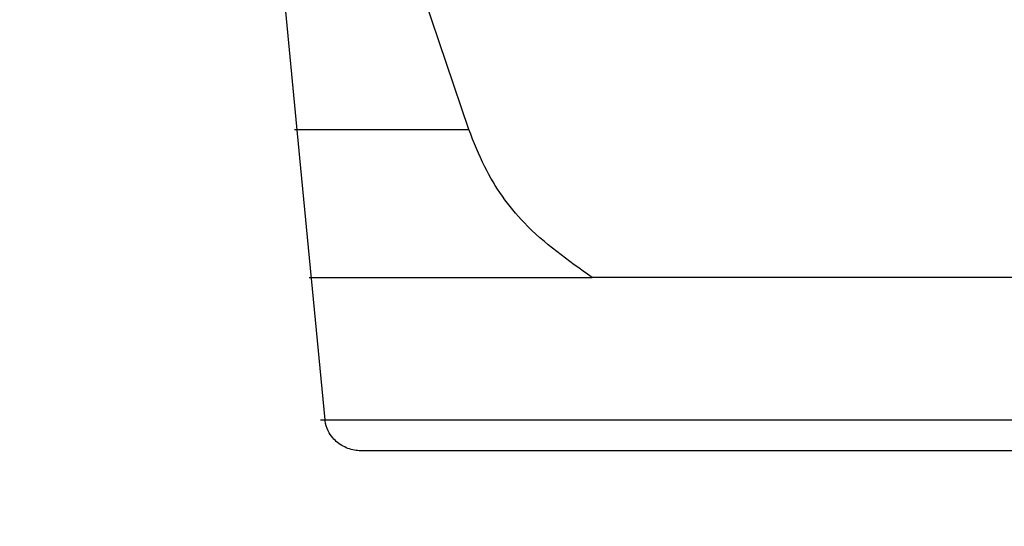
# Model space of a CAD drawing. Units: inches. Extents: x 0.2 to 33.6, y 0.2 to 23.7.
# Drawn here: x 7.8 to 7.9, y 6.9 to 6.9 of the extents above; entities that cross this region are included whole.
import ezdxf

# ---------------------------------------------------------------- set-up
doc = ezdxf.new("R2010")
doc.units = ezdxf.units.IN
doc.header["$MEASUREMENT"] = 0

msp = doc.modelspace()

# ---------------------------------------------------------------- hatches: boundary and pattern name
at = {"linetype": 'Continuous', "lineweight": 18}
h = msp.add_hatch(dxfattribs=at)
h.set_pattern_fill('ANSI31', angle=2.8e-322, style=0)
h.set_pattern_definition([(45, (0, 0), (-0.08838834764831845, 0.08838834764831845), [])])
edge = h.paths.add_edge_path(flags=0)
edge.add_line((8.627199980211149, 6.950891772746323), (8.527199980211149, 6.950891772746323))
edge.add_arc((8.527199980211149, 6.952975106079657), 0.002083333333333333, 211.4489813893685, 270, ccw=False)
edge.add_arc((8.519024389848504, 6.947975106079657), 0.0075, 31.448981389381, 90)
edge.add_line((8.519024389848504, 6.955475106079657), (8.510375570573794, 6.955475106079657))
edge.add_arc((8.510375570573794, 6.947975106079657), 0.0075, 90, 148.551018610619)
edge.add_arc((8.502199980211149, 6.952975106079657), 0.002083333333333333, 270, 328.55101861061064, ccw=False)
edge.add_line((8.502199980211149, 6.950891772746324), (8.402199980211149, 6.950891772746324))
edge.add_arc((8.402199980211149, 6.952975106079657), 0.002083333333333333, 211.4489813893894, 270, ccw=False)
edge.add_arc((8.394024389848504, 6.947975106079658), 0.0075, 31.44898138937521, 90)
edge.add_line((8.394024389848504, 6.955475106079658), (8.385375570573794, 6.955475106079658))
edge.add_arc((8.385375570573794, 6.947975106079658), 0.0075, 90, 148.551018610619)
edge.add_arc((8.377199980211149, 6.952975106079657), 0.002083333333333333, 270, 328.5510186106315, ccw=False)
edge.add_line((8.377199980211149, 6.950891772746324), (8.277199980211149, 6.950891772746324))
edge.add_arc((8.277199980211149, 6.952975106079658), 0.002083333333333333, 211.4489813893894, 270, ccw=False)
edge.add_arc((8.269024389848504, 6.947975106079658), 0.0075, 31.448981389381, 90)
edge.add_line((8.269024389848504, 6.955475106079658), (8.260375570573794, 6.955475106079658))
edge.add_arc((8.260375570573794, 6.947975106079658), 0.0075, 90, 148.5510186106261)
edge.add_arc((8.252199980211149, 6.952975106079658), 0.002083333333333333, 270, 328.5510186105852, ccw=False)
edge.add_line((8.252199980211149, 6.950891772746324), (8.152199980211147, 6.950891772746324))
edge.add_arc((8.152199980211147, 6.952975106079658), 0.002083333333333333, 211.4489813894148, 270, ccw=False)
edge.add_arc((8.144024389848504, 6.947975106079658), 0.0075, 31.44898138937521, 90)
edge.add_line((8.144024389848504, 6.955475106079658), (8.135375570573794, 6.955475106079658))
edge.add_arc((8.135375570573794, 6.947975106079658), 0.0075, 90, 148.5510186106132)
edge.add_arc((8.127199980211149, 6.952975106079658), 0.002083333333333333, 270, 328.5510186106523, ccw=False)
edge.add_line((8.127199980211149, 6.950891772746324), (8.027199980211149, 6.950891772746325))
edge.add_arc((8.027199980211147, 6.952975106079658), 0.002083333333333333, 211.4489813893732, 270.0000000000489, ccw=False)
edge.add_arc((8.019024389848502, 6.947975106079658), 0.0075, 31.4489813893797, 89.99999999998643)
edge.add_line((8.019024389848504, 6.955475106079658), (8.010375570573792, 6.955475106079658))
edge.add_arc((8.010375570573792, 6.947975106079658), 0.0075, 90, 148.5510186106132)
edge.add_arc((8.002199980211149, 6.952975106079658), 0.002083333333333333, 270, 328.55101861062684, ccw=False)
edge.add_line((8.002199980211149, 6.950891772746325), (7.842334943993916, 6.950891772746327))
edge.add_spline(control_points=[(7.842334943993916, 6.950891772746327), (7.842125839131319, 6.950891772746327), (7.841916324744144, 6.950878683170669), (7.841708854312092, 6.950852589811626), (7.84120270885276, 6.950788932378289), (7.840700122360003, 6.950645413821274), (7.840238366056362, 6.950428580680661), (7.839806584798431, 6.950225823326887), (7.839400388987062, 6.949953913916347), (7.839052547319507, 6.949627491224851), (7.8387037892424, 6.949300208553372), (7.838404928159377, 6.948908771712039), (7.838187431023102, 6.948482812630542), (7.838097369312885, 6.948306430522624), (7.83802021218198, 6.948122814569746), (7.837957646036526, 6.947934912368898), (7.837836132561241, 6.947569976199766), (7.837768730490181, 6.947182388705944), (7.837761364525736, 6.946797824439814)], knot_values=[0.006898690454835833, 0.006898690454835833, 0.006898690454835833, 0.006898690454835833, 0.007091657509234174, 0.007091657509234174, 0.007091657509234174, 0.007564199020120493, 0.007564199020120493, 0.007564199020120493, 0.008005843722640639, 0.008005843722640639, 0.008005843722640639, 0.008449422608642693, 0.008449422608642693, 0.008449422608642693, 0.008630514812624437, 0.008630514812624437, 0.008630514812624437, 0.008986213022643682, 0.008986213022643682, 0.008986213022643682, 0.008986213022643682], weights=[1, 1, 1, 1, 1, 1, 1, 1, 1, 1, 1, 1, 1, 1, 1, 1, 1, 1, 1], degree=3, periodic=0)
edge.add_spline(control_points=[(7.837761364525736, 6.946797824439814), (7.837731224071484, 6.945224243443315), (7.837701083882643, 6.943650662441731), (7.837670943959129, 6.942077081435065)], knot_values=[0.5722696637859999, 0.5722696637859999, 0.5722696637859999, 0.5722696637859999, 0.5737088101684805, 0.5737088101684805, 0.5737088101684805, 0.5737088101684805], weights=[1, 1, 1, 1], degree=3, periodic=0)
edge.add_spline(control_points=[(7.837670943959129, 6.942077081435065), (7.83765294499065, 6.941137369862029), (7.83770511796543, 6.940193749910449), (7.837826324965679, 6.939261714145871), (7.837988961916047, 6.938011097811221), (7.838277822615897, 6.936770930513138), (7.838682000208179, 6.935576304015852)], knot_values=[0.04135671646637411, 0.04135671646637411, 0.04135671646637411, 0.04135671646637411, 0.04222121737913465, 0.04222121737913465, 0.04222121737913465, 0.04337438298844388, 0.04337438298844388, 0.04337438298844388, 0.04337438298844388], weights=[1, 1, 1, 1, 1, 1, 1], degree=3, periodic=0)
edge.add_spline(control_points=[(7.838682000208179, 6.935576304015852), (7.841782338034001, 6.926412644802686), (7.84488520354309, 6.917249840365971), (7.847990677495364, 6.908087920461223)], knot_values=[0.4208785528738788, 0.4208785528738788, 0.4208785528738788, 0.4208785528738788, 0.4297240556377125, 0.4297240556377125, 0.4297240556377125, 0.4297240556377125], weights=[1, 1, 1, 1], degree=3, periodic=0)
edge.add_spline(control_points=[(7.847990677495363, 6.908087920461223), (7.848323599661247, 6.907105717336926), (7.848736582083826, 6.906147367135672), (7.849219730899969, 6.905229692156513), (7.850035369472347, 6.90368049844041), (7.851063315883466, 6.902228378080813), (7.852242854051275, 6.900934563116668), (7.85374855117631, 6.899282990047645), (7.855533498680176, 6.89785549975243), (7.857461458114194, 6.896725106079659)], knot_values=[0.04116681852569544, 0.04116681852569544, 0.04116681852569544, 0.04116681852569544, 0.04211790173815693, 0.04211790173815693, 0.04211790173815693, 0.04371882459117081, 0.04371882459117081, 0.04371882459117081, 0.04578128536506201, 0.04578128536506201, 0.04578128536506201, 0.04578128536506201], weights=[1, 1, 1, 1, 1, 1, 1, 1, 1, 1], degree=3, periodic=0)
edge.add_line((7.857461458114194, 6.896725106079659), (7.926109725020278, 6.896725106079659))
edge.add_line((7.926109725020278, 6.896725106079659), (7.926109725020278, 6.901725106079659))
edge.add_line((7.926109725020278, 6.901725106079659), (8.020519577161815, 6.901725106079659))
edge.add_line((8.020519577161815, 6.901725106079659), (8.020519577161815, 6.899850106079659))
edge.add_line((8.020519577161815, 6.899850106079659), (8.624028867956135, 6.899850106079657))
edge.add_spline(control_points=[(8.624028867958245, 6.899850106080232), (8.624369295232043, 6.898599945307581), (8.624709991829922, 6.897349857835651), (8.62505098647467, 6.896099851700275), (8.62539198102708, 6.894849845903398), (8.62573326759348, 6.893599919695482), (8.626074965856137, 6.892350106079657)], knot_values=[0, 0, 0, 0, 0.001184771917593796, 0.001184771917593796, 0.001184771917593796, 0.002369543524576621, 0.002369543524576621, 0.002369543524576621, 0.002369543524576621], weights=[1, 1, 1, 1, 1, 1, 1], degree=3, periodic=0)
edge.add_line((8.626074965856118, 6.892350106079658), (8.627776704945806, 6.892350106079657))
edge.add_spline(control_points=[(8.6277767049458, 6.892350106079659), (8.628123456164055, 6.893600707566049), (8.628471089701225, 6.894851064980076), (8.62881988021706, 6.89610109924408), (8.62916866936452, 6.897351128603951), (8.629518611175708, 6.898600837371285), (8.629870115036582, 6.899850106079657)], knot_values=[0, 0, 0, 0, 0.001186692694184328, 0.001186692694184328, 0.001186692694184328, 0.002373380933029378, 0.002373380933029378, 0.002373380933029378, 0.002373380933029378], weights=[1, 1, 1, 1, 1, 1, 1], degree=3, periodic=0)
edge.add_line((8.629870115046822, 6.899850106079657), (8.650389986276227, 6.899850106079657))
edge.add_spline(control_points=[(8.650389986286132, 6.89985010608243), (8.650742882538259, 6.898600837624798), (8.651094242676635, 6.897351134665545), (8.651444427925256, 6.896101103571673), (8.65179461199578, 6.894851076683172), (8.652143618134039, 6.89360071945017), (8.652491701892233, 6.892350106079657)], knot_values=[0, 0, 0, 0, 0.001187033298270394, 0.001187033298270394, 0.001187033298270394, 0.00237406241909196, 0.00237406241909196, 0.00237406241909196, 0.00237406241909196], weights=[1, 1, 1, 1, 1, 1, 1], degree=3, periodic=0)
edge.add_line((8.652491701892329, 6.892350106079657), (8.654186443312124, 6.892350106079657))
edge.add_spline(control_points=[(8.654186443305381, 6.892350106081505), (8.654529973543756, 6.893599908874376), (8.654873103487567, 6.894849821738269), (8.655215913709501, 6.896099822217262), (8.655558723826413, 6.897349822313298), (8.655901190879995, 6.898599916545984), (8.656243309494277, 6.899850106079657)], knot_values=[0, 0, 0, 0, 0.00118520492978917, 0.00118520492978917, 0.00118520492978917, 0.002370409496013493, 0.002370409496013493, 0.002370409496013493, 0.002370409496013493], weights=[1, 1, 1, 1, 1, 1, 1], degree=3, periodic=0)
edge.add_line((8.656243309490703, 6.899850106079657), (9.395213716593815, 6.899850106079654))
edge.add_line((9.395213716593815, 6.899850106079654), (9.395213716593815, 6.901725106079654))
edge.add_line((9.395213716593815, 6.901725106079654), (9.489623568735352, 6.901725106079653))
edge.add_line((9.489623568735352, 6.901725106079653), (9.489623568735352, 6.896725106079654))
edge.add_line((9.489623568735352, 6.896725106079654), (9.558271835641431, 6.896725106079654))
edge.add_spline(control_points=[(9.558271835641431, 6.896725106079654), (9.559344761224867, 6.897354179632484), (9.560370755125355, 6.898071886175589), (9.561326582304236, 6.898867685928403), (9.563022017118545, 6.900279266008937), (9.564524039575215, 6.901967589119585), (9.56570429085898, 6.903831473354323), (9.566545881101776, 6.905160535061125), (9.567237623896574, 6.906598067492005), (9.567742616260261, 6.908087920461218)], knot_values=[0.01042545303956457, 0.01042545303956457, 0.01042545303956457, 0.01042545303956457, 0.01156319627765406, 0.01156319627765406, 0.01156319627765406, 0.01358599686449889, 0.01358599686449889, 0.01358599686449889, 0.01502760383775237, 0.01502760383775237, 0.01502760383775237, 0.01502760383775237], weights=[1, 1, 1, 1, 1, 1, 1, 1, 1, 1], degree=3, periodic=0)
edge.add_spline(control_points=[(9.567742616260261, 6.908087920461218), (9.570848090212534, 6.917249840365966), (9.573950955721624, 6.926412644802681), (9.577051293547447, 6.935576304015848)], knot_values=[0.4512948054939293, 0.4512948054939293, 0.4512948054939293, 0.4512948054939293, 0.4601357224927677, 0.4601357224927677, 0.4601357224927677, 0.4601357224927677], weights=[1, 1, 1, 1], degree=3, periodic=0)
edge.add_spline(control_points=[(9.577051293547447, 6.935576304015846), (9.577608480525983, 6.937223179897178), (9.577945649946109, 6.938961644874465), (9.578038643461353, 6.940697735224558), (9.578063240020551, 6.941156926910776), (9.57807115601698, 6.941617315792696), (9.578062349796495, 6.94207708143506)], knot_values=[0.01808600520683895, 0.01808600520683895, 0.01808600520683895, 0.01808600520683895, 0.01968867985115317, 0.01968867985115317, 0.01968867985115317, 0.02010926393324335, 0.02010926393324335, 0.02010926393324335, 0.02010926393324335], weights=[1, 1, 1, 1, 1, 1, 1], degree=3, periodic=0)
edge.add_spline(control_points=[(9.578062349796495, 6.942077081435061), (9.578032209872982, 6.943650662441726), (9.57800206968414, 6.94522424344331), (9.577971929229887, 6.946797824439809)], knot_values=[0.5704006454984997, 0.5704006454984997, 0.5704006454984997, 0.5704006454984997, 0.5718397918815166, 0.5718397918815166, 0.5718397918815166, 0.5718397918815166], weights=[1, 1, 1, 1], degree=3, periodic=0)
edge.add_spline(control_points=[(9.577971929229887, 6.946797824439809), (9.577963359878513, 6.947245215456707), (9.577872815713766, 6.9476974718786), (9.57771088687416, 6.948114618383666), (9.57752762398804, 6.948586723739571), (9.57724701365895, 6.949029319400222), (9.576904104283471, 6.949401988036833), (9.576532677829752, 6.949805648595593), (9.576076102440776, 6.950141796785489), (9.575584581957727, 6.950385327218836), (9.575081930093315, 6.950634372844776), (9.57452708541038, 6.950795290467624), (9.573969767495152, 6.950859160350673), (9.573780225586823, 6.950880882278475), (9.573589132300638, 6.95089177274632), (9.573398349761707, 6.95089177274632)], knot_values=[0.004701846705058676, 0.004701846705058676, 0.004701846705058676, 0.004701846705058676, 0.005116840820223179, 0.005116840820223179, 0.005116840820223179, 0.005587425828529726, 0.005587425828529726, 0.005587425828529726, 0.006097385014292737, 0.006097385014292737, 0.006097385014292737, 0.006618347910335292, 0.006618347910335292, 0.006618347910335292, 0.006794276905951045, 0.006794276905951045, 0.006794276905951045, 0.006794276905951045], weights=[1, 1, 1, 1, 1, 1, 1, 1, 1, 1, 1, 1, 1, 1, 1, 1], degree=3, periodic=0)
edge.add_line((9.573398349761707, 6.95089177274632), (9.40219998021115, 6.95089177274632))
edge.add_arc((9.40219998021115, 6.952975106079654), 0.002083333333333333, 211.4489813893894, 270, ccw=False)
edge.add_arc((9.394024389848504, 6.947975106079654), 0.0075, 31.44898138936813, 90)
edge.add_line((9.394024389848504, 6.955475106079653), (9.385375570573794, 6.955475106079653))
edge.add_arc((9.385375570573794, 6.947975106079654), 0.0075, 90, 148.5510186106132)
edge.add_arc((9.377199980211149, 6.952975106079654), 0.002083333333333333, 270.0000000000489, 328.5510186106523, ccw=False)
edge.add_line((9.37719998021115, 6.95089177274632), (9.277199980211149, 6.950891772746322))
edge.add_arc((9.277199980211149, 6.952975106079654), 0.002083333333333333, 211.4489813893477, 270, ccw=False)
edge.add_arc((9.269024389848504, 6.947975106079654), 0.0075, 31.44898138938679, 89.99999999998643)
edge.add_line((9.269024389848505, 6.955475106079653), (9.260375570573794, 6.955475106079655))
edge.add_arc((9.260375570573794, 6.947975106079654), 0.0075, 90, 148.5510186106132)
edge.add_arc((9.252199980211149, 6.952975106079654), 0.002083333333333333, 270, 328.5510186106523, ccw=False)
edge.add_line((9.252199980211149, 6.950891772746322), (9.152199980211149, 6.950891772746322))
edge.add_arc((9.152199980211149, 6.952975106079655), 0.002083333333333333, 211.4489813893685, 270, ccw=False)
edge.add_arc((9.144024389848504, 6.947975106079654), 0.0075, 31.44898138938679, 90)
edge.add_line((9.144024389848504, 6.955475106079655), (9.135375570573794, 6.955475106079655))
edge.add_arc((9.135375570573794, 6.947975106079654), 0.0075, 90, 148.5510186106132)
edge.add_arc((9.12719998021115, 6.952975106079655), 0.002083333333333333, 270, 328.551018610606, ccw=False)
edge.add_line((9.12719998021115, 6.950891772746322), (9.027199980211149, 6.950891772746322))
edge.add_arc((9.027199980211149, 6.952975106079655), 0.002083333333333333, 211.4489813893732, 270, ccw=False)
edge.add_arc((9.019024389848504, 6.947975106079656), 0.0075, 31.44898138937392, 90)
edge.add_line((9.019024389848504, 6.955475106079656), (9.010375570573794, 6.955475106079656))
edge.add_arc((9.010375570573794, 6.947975106079656), 0.0075, 90, 148.551018610619)
edge.add_arc((9.002199980211149, 6.952975106079655), 0.002083333333333333, 270, 328.5510186106523, ccw=False)
edge.add_line((9.002199980211149, 6.950891772746322), (8.902199980211149, 6.950891772746322))
edge.add_arc((8.902199980211149, 6.952975106079657), 0.002083333333333333, 211.4489813893894, 270, ccw=False)
edge.add_arc((8.894024389848504, 6.947975106079656), 0.0075, 31.448981389381, 90)
edge.add_line((8.894024389848504, 6.955475106079656), (8.885375570573794, 6.955475106079656))
edge.add_arc((8.885375570573794, 6.947975106079656), 0.0075, 90, 148.551018610619)
edge.add_arc((8.877199980211149, 6.952975106079657), 0.002083333333333333, 270, 328.55101861061064, ccw=False)
edge.add_line((8.877199980211149, 6.950891772746322), (8.777199980211149, 6.950891772746322))
edge.add_arc((8.777199980211149, 6.952975106079657), 0.002083333333333333, 211.4489813893894, 270, ccw=False)
edge.add_arc((8.769024389848504, 6.947975106079657), 0.0075, 31.44898138937521, 90)
edge.add_line((8.769024389848504, 6.955475106079656), (8.760375570573794, 6.955475106079656))
edge.add_arc((8.760375570573794, 6.947975106079657), 0.0075, 90, 148.551018610619)
edge.add_arc((8.752199980211149, 6.952975106079657), 0.002083333333333333, 270, 328.5510186106315, ccw=False)
edge.add_line((8.752199980211149, 6.950891772746322), (8.652199980211149, 6.950891772746323))
edge.add_arc((8.652199980211149, 6.952975106079657), 0.002083333333333333, 211.4489813893685, 270, ccw=False)
edge.add_arc((8.644024389848504, 6.947975106079657), 0.0075, 31.448981389381, 90)
edge.add_line((8.644024389848504, 6.955475106079656), (8.635375570573794, 6.955475106079656))
edge.add_arc((8.635375570573794, 6.947975106079657), 0.0075, 90, 148.551018610619)
edge.add_arc((8.627199980211149, 6.952975106079657), 0.002083333333333333, 270, 328.5510186106315, ccw=False)
h = msp.add_hatch(dxfattribs=at)
h.set_pattern_fill('ANSI37', angle=2.8e-322, style=0)
h.set_pattern_definition([(45, (0, 0), (-0.08838834764831845, 0.08838834764831845), []), (135, (0, 0), (-0.08838834764831845, -0.08838834764831843), [])])
edge = h.paths.add_edge_path(flags=0)
edge.add_spline(control_points=[(7.958971316841051, 6.802526314526943), (7.958983317778935, 6.802323561840837), (7.959022716050469, 6.802120778501902), (7.95908672709771, 6.801928021504455), (7.959172255379573, 6.801670469479936), (7.959304073870677, 6.801424884083617), (7.959468288676063, 6.801208824763002), (7.959622747731612, 6.801005601195392), (7.959808886779853, 6.800823698545973), (7.960013507150871, 6.80067109473856), (7.960309937589073, 6.800450019909704), (7.960654098509952, 6.80028422537276), (7.961009806485665, 6.800183146588334), (7.961301109809976, 6.800100369175593), (7.961606879043451, 6.800058439412992), (7.961909715182006, 6.800058439412992)], knot_values=[0.004884631163460516, 0.004884631163460516, 0.004884631163460516, 0.004884631163460516, 0.005071312355512236, 0.005071312355512236, 0.005071312355512236, 0.005320655627549406, 0.005320655627549406, 0.005320655627549406, 0.00555406492497609, 0.00555406492497609, 0.00555406492497609, 0.005894840243923258, 0.005894840243923258, 0.005894840243923258, 0.006173262044263245, 0.006173262044263245, 0.006173262044263245, 0.006173262044263245], weights=[1, 1, 1, 1, 1, 1, 1, 1, 1, 1, 1, 1, 1, 1, 1, 1], degree=3, periodic=0)
edge.add_line((7.961909715182006, 6.800058439412992), (7.966583064485984, 6.800058439412992))
edge.add_spline(control_points=[(7.966583064485984, 6.800058439412992), (7.966770634889136, 6.800058439412992), (7.966958881285796, 6.800074338342079), (7.967143764155155, 6.800105976622004), (7.967463697802184, 6.800160725611552), (7.967779324235615, 6.800264236746438), (7.968067916442637, 6.800412794911488), (7.96832636657443, 6.800545836886988), (7.96856867101038, 6.800718038866224), (7.968776051041639, 6.800921730202572), (7.968966010445029, 6.801108310773966), (7.969130609921887, 6.80132556679574), (7.96925509575369, 6.801560939186301), (7.969375730058155, 6.801789029276673), (7.969461241668126, 6.802039719252978), (7.96950245299155, 6.802294433507704), (7.969514873083437, 6.802371198197249), (7.969523434625681, 6.802448688283809), (7.969528043597401, 6.802526314526943)], knot_values=[0.001029558448021562, 0.001029558448021562, 0.001029558448021562, 0.001029558448021562, 0.001201879778233633, 0.001201879778233633, 0.001201879778233633, 0.001500451815113899, 0.001500451815113899, 0.001500451815113899, 0.001767551357675212, 0.001767551357675212, 0.001767551357675212, 0.002012137553782597, 0.002012137553782597, 0.002012137553782597, 0.002249330764164966, 0.002249330764164966, 0.002249330764164966, 0.00232039447448138, 0.00232039447448138, 0.00232039447448138, 0.00232039447448138], weights=[1, 1, 1, 1, 1, 1, 1, 1, 1, 1, 1, 1, 1, 1, 1, 1, 1, 1, 1], degree=3, periodic=0)
edge.add_spline(control_points=[(7.969528043597401, 6.802526314526943), (7.970280512253042, 6.815199708584528), (7.971033234100648, 6.827873087611708), (7.971786211474894, 6.840546451454446), (7.972222153098016, 6.84788378587241), (7.972658180372099, 6.855221115202001), (7.973094293754862, 6.862558439412992)], knot_values=[0.4717950097222031, 0.4717950097222031, 0.4717950097222031, 0.4717950097222031, 0.4834039665466243, 0.4834039665466243, 0.4834039665466243, 0.4901250549030419, 0.4901250549030419, 0.4901250549030419, 0.4901250549030419], weights=[1, 1, 1, 1, 1, 1, 1], degree=3, periodic=0)
edge.add_spline(control_points=[(7.973094293754862, 6.862558439412992), (7.972917542301082, 6.865532167742376), (7.972740804991404, 6.868505896912486), (7.972564081795291, 6.871479626921305), (7.972376996753707, 6.874627716219101), (7.972189927529246, 6.87777580645692), (7.972002874085792, 6.880923897632375)], knot_values=[0.04902446996850395, 0.04902446996850395, 0.04902446996850395, 0.04902446996850395, 0.05174844611067433, 0.05174844611067433, 0.05174844611067433, 0.0546321376748997, 0.0546321376748997, 0.0546321376748997, 0.0546321376748997], weights=[1, 1, 1, 1, 1, 1, 1], degree=3, periodic=0)
edge.add_spline(control_points=[(7.972002874085792, 6.880923897632375), (7.971988406035661, 6.881167393502347), (7.971933905972343, 6.881411311509609), (7.971844901859754, 6.881638419041651), (7.971725268512362, 6.881943681725423), (7.971538921474159, 6.882228351717369), (7.971312484760273, 6.88246546742439), (7.971061079890003, 6.88272872881226), (7.970751620108651, 6.882943914131961), (7.970420986691064, 6.883096205005995), (7.970083214250288, 6.883251784138332), (7.969712421733023, 6.883347609251811), (7.969341910229867, 6.883379488934924), (7.969246775977167, 6.883387674510279), (7.969151202214346, 6.883391772746325), (7.96905571645792, 6.883391772746325)], knot_values=[0.003000944430791375, 0.003000944430791375, 0.003000944430791375, 0.003000944430791375, 0.003227596869268989, 0.003227596869268989, 0.003227596869268989, 0.003533248466801258, 0.003533248466801258, 0.003533248466801258, 0.003872753990294725, 0.003872753990294725, 0.003872753990294725, 0.004219011455753974, 0.004219011455753974, 0.004219011455753974, 0.004307144155009156, 0.004307144155009156, 0.004307144155009156, 0.004307144155009156], weights=[1, 1, 1, 1, 1, 1, 1, 1, 1, 1, 1, 1, 1, 1, 1, 1], degree=3, periodic=0)
edge.add_line((7.96905571645792, 6.883391772746325), (7.953564048420186, 6.883391772746326))
edge.add_spline(control_points=[(7.953564048420186, 6.883391772746326), (7.953474871193897, 6.883391772746326), (7.953385620948293, 6.883388166248086), (7.953296735316088, 6.883380960550577), (7.952965618322828, 6.883354117867076), (7.952634533551226, 6.883276048271886), (7.952327373887424, 6.883149510001724), (7.952045941630378, 6.883033570458968), (7.951778224976124, 6.882874137808241), (7.951545207205711, 6.882678309282357), (7.951311402422077, 6.88248181934924), (7.951106706732994, 6.882242963416575), (7.95095356051432, 6.881978730174208), (7.950901112582847, 6.881888238308927), (7.950854239347347, 6.881794263248477), (7.950813707904287, 6.881697843513355), (7.950712685094363, 6.88145752163387), (7.950650271436939, 6.881196973976254), (7.950633447986755, 6.880936825585122), (7.950633169358259, 6.880932517030437), (7.950632902785799, 6.880928207679156), (7.950632648278286, 6.880923897632375)], knot_values=[0.004408812569145192, 0.004408812569145192, 0.004408812569145192, 0.004408812569145192, 0.004491086139618889, 0.004491086139618889, 0.004491086139618889, 0.004799396713671703, 0.004799396713671703, 0.004799396713671703, 0.005081665750678929, 0.005081665750678929, 0.005081665750678929, 0.005365505130607123, 0.005365505130607123, 0.005365505130607123, 0.005461144390829767, 0.005461144390829767, 0.005461144390829767, 0.005702322318794361, 0.005702322318794361, 0.005702322318794361, 0.0057062624604206, 0.0057062624604206, 0.0057062624604206, 0.0057062624604206], weights=[1, 1, 1, 1, 1, 1, 1, 1, 1, 1, 1, 1, 1, 1, 1, 1, 1, 1, 1, 1, 1, 1], degree=3, periodic=0)
edge.add_spline(control_points=[(7.950632648278286, 6.880923897632375), (7.950481121617311, 6.878357816228223), (7.950329604579143, 6.875791734255827), (7.950178097146493, 6.873225651716318), (7.950016727923738, 6.870492539962792), (7.949855369597662, 6.86775942756588), (7.949694022147431, 6.865026314526942)], knot_values=[0.04943864781817852, 0.04943864781817852, 0.04943864781817852, 0.04943864781817852, 0.05178915994000273, 0.05178915994000273, 0.05178915994000273, 0.05429266955363203, 0.05429266955363203, 0.05429266955363203, 0.05429266955363203], weights=[1, 1, 1, 1, 1, 1, 1], degree=3, periodic=0)
edge.add_spline(control_points=[(7.949694022147431, 6.865026314526942), (7.949687781524194, 6.864920602730958), (7.94967423063587, 6.864815078505844), (7.949653637134825, 6.864711204366122), (7.949603189056714, 6.864456742985205), (7.949508592238852, 6.864207899610744), (7.94937971857002, 6.86398276147438), (7.94924595714101, 6.863749084578881), (7.949072312460602, 6.863535038752893), (7.948874041224582, 6.863352869797393), (7.948657514180575, 6.86315392765008), (7.948406649336364, 6.862988025667748), (7.948140697675138, 6.862862599782641), (7.947845022310571, 6.86272315585462), (7.947523525168881, 6.862630164098933), (7.947199466748865, 6.862587098211159), (7.947055856722532, 6.862568013092873), (7.946910667384733, 6.862558439412992), (7.946765794746171, 6.862558439412992)], knot_values=[0.002961782137364696, 0.002961782137364696, 0.002961782137364696, 0.002961782137364696, 0.003058053263306769, 0.003058053263306769, 0.003058053263306769, 0.003294788381601326, 0.003294788381601326, 0.003294788381601326, 0.003540358308599183, 0.003540358308599183, 0.003540358308599183, 0.003808644088104707, 0.003808644088104707, 0.003808644088104707, 0.004107249318622119, 0.004107249318622119, 0.004107249318622119, 0.004239179712228633, 0.004239179712228633, 0.004239179712228633, 0.004239179712228633], weights=[1, 1, 1, 1, 1, 1, 1, 1, 1, 1, 1, 1, 1, 1, 1, 1, 1, 1, 1], degree=3, periodic=0)
edge.add_line((7.946765794746171, 6.862558439412992), (7.906872169688592, 6.862558439412992))
edge.add_spline(control_points=[(7.906872169688592, 6.862558439412992), (7.906732770180059, 6.862558439412992), (7.906593076639443, 6.862567488498829), (7.906454849525217, 6.862585529781271), (7.906097222274519, 6.862632206978251), (7.905742026386827, 6.862741371083635), (7.905421849385188, 6.862907391259461), (7.905110969060022, 6.86306859086462), (7.904823449469793, 6.863289127016377), (7.904592736010676, 6.863552571866506), (7.904447454200855, 6.863718464852384), (7.904321839913424, 6.863904160048693), (7.904223756610506, 6.864101661827713), (7.904105372882186, 6.864340040800021), (7.904024941295017, 6.864601504030619), (7.903991192978039, 6.86486551216055), (7.903984367136983, 6.864918909713197), (7.903979374376727, 6.864972573840484), (7.903976239196747, 6.865026314526944)], knot_values=[0.004274537063219352, 0.004274537063219352, 0.004274537063219352, 0.004274537063219352, 0.004401461431407808, 0.004401461431407808, 0.004401461431407808, 0.004731975661343766, 0.004731975661343766, 0.004731975661343766, 0.005053278369493036, 0.005053278369493036, 0.005053278369493036, 0.005253581947228987, 0.005253581947228987, 0.005253581947228987, 0.005496955380531287, 0.005496955380531287, 0.005496955380531287, 0.005545743240472082, 0.005545743240472082, 0.005545743240472082, 0.005545743240472082], weights=[1, 1, 1, 1, 1, 1, 1, 1, 1, 1, 1, 1, 1, 1, 1, 1, 1, 1, 1], degree=3, periodic=0)
edge.add_spline(control_points=[(7.903976239196747, 6.865026314526944), (7.903944499376475, 6.865570372520586), (7.903912759917771, 6.866114430535319), (7.903881020820503, 6.866658488571138), (7.903603617171906, 6.871413623315918), (7.9033262411334, 6.876168759671485), (7.903048892619516, 6.880923897632377)], knot_values=[0.3420857311464691, 0.3420857311464691, 0.3420857311464691, 0.3420857311464691, 0.3425840635790832, 0.3425840635790832, 0.3425840635790832, 0.3469395508869568, 0.3469395508869568, 0.3469395508869568, 0.3469395508869568], weights=[1, 1, 1, 1, 1, 1, 1], degree=3, periodic=0)
edge.add_spline(control_points=[(7.903048892619516, 6.880923897632377), (7.903043105753946, 6.881023113394398), (7.903030962510962, 6.88112215619506), (7.903012664226714, 6.881219841547288), (7.902956900708306, 6.881517534973786), (7.902840843691124, 6.88180872981125), (7.902680019322832, 6.882065374446356), (7.902500446993229, 6.882351937207308), (7.902259174880727, 6.882605859059091), (7.901986414407878, 6.882805774446129), (7.901697202283917, 6.883017747805368), (7.901363073624906, 6.883176953489737), (7.901017804619359, 6.883273729889138), (7.900738491334501, 6.883352019378144), (7.900445692065757, 6.883391772746326), (7.900155614222434, 6.883391772746326)], knot_values=[0.003099986748286658, 0.003099986748286658, 0.003099986748286658, 0.003099986748286658, 0.00319154489566495, 0.00319154489566495, 0.00319154489566495, 0.003473060628811007, 0.003473060628811007, 0.003473060628811007, 0.003787877248829374, 0.003787877248829374, 0.003787877248829374, 0.004121490004227658, 0.004121490004227658, 0.004121490004227658, 0.00439080269091083, 0.00439080269091083, 0.00439080269091083, 0.00439080269091083], weights=[1, 1, 1, 1, 1, 1, 1, 1, 1, 1, 1, 1, 1, 1, 1, 1], degree=3, periodic=0)
edge.add_line((7.900155614222434, 6.883391772746326), (7.839791070116203, 6.883391772746326))
edge.add_spline(control_points=[(7.839791070116203, 6.883391772746326), (7.839638977798488, 6.883391772746326), (7.839486480637517, 6.883402876147784), (7.839336003227207, 6.883424980945776), (7.83898923846464, 6.883475919920678), (7.838645888084574, 6.883587643392881), (7.838337269940446, 6.883753762087905), (7.838037186690903, 6.883915286738225), (7.837760793211546, 6.884133774380847), (7.837538963499417, 6.884392486089384), (7.837398347705552, 6.884556481038163), (7.837276929516137, 6.884739311022421), (7.837181808424319, 6.884933267519092), (7.837063179674734, 6.885175157264405), (7.836983313214614, 6.885440318613021), (7.836950641838323, 6.885707743388028), (7.836948152150771, 6.885728122209158), (7.836945925725327, 6.885748534925791), (7.836943964052983, 6.88576897133292)], knot_values=[0.004243620057007493, 0.004243620057007493, 0.004243620057007493, 0.004243620057007493, 0.004382211209063611, 0.004382211209063611, 0.004382211209063611, 0.004703377626180979, 0.004703377626180979, 0.004703377626180979, 0.005015957630946984, 0.005015957630946984, 0.005015957630946984, 0.005212171350401146, 0.005212171350401146, 0.005212171350401146, 0.005458522707139293, 0.005458522707139293, 0.005458522707139293, 0.005477069566208893, 0.005477069566208893, 0.005477069566208893, 0.005477069566208893], weights=[1, 1, 1, 1, 1, 1, 1, 1, 1, 1, 1, 1, 1, 1, 1, 1, 1, 1, 1], degree=3, periodic=0)
edge.add_spline(control_points=[(7.836943964052983, 6.88576897133292), (7.836298995261391, 6.892488159099377), (7.835654146636491, 6.899207358401596), (7.835009417382898, 6.905926569156782), (7.833647271576034, 6.920122519944815), (7.832285658593071, 6.93431852186878), (7.830924571039668, 6.948514574159732)], knot_values=[0.5306179092008811, 0.5306179092008811, 0.5306179092008811, 0.5306179092008811, 0.5367901657867273, 0.5367901657867273, 0.5367901657867273, 0.5498305447444324, 0.5498305447444324, 0.5498305447444324, 0.5498305447444324], weights=[1, 1, 1, 1, 1, 1, 1], degree=3, periodic=0)
edge.add_spline(control_points=[(7.830924571039668, 6.948514574159732), (7.830902535485857, 6.948744403514477), (7.83084608416078, 6.948973201699814), (7.830759700107595, 6.949187315905998), (7.83064103587623, 6.949481440767756), (7.830461761344261, 6.949756307457712), (7.830244088466079, 6.949986978548692), (7.830009290939765, 6.950235796876479), (7.829722229178923, 6.950442103911397), (7.829414026923124, 6.950590602423602), (7.829100072185352, 6.950741872606025), (7.828754486667244, 6.950838401226403), (7.828407890796577, 6.950874754326636), (7.828299812298747, 6.950886090262223), (7.828190992567058, 6.950891772746327), (7.828082321204092, 6.950891772746327)], knot_values=[0.002983070277460898, 0.002983070277460898, 0.002983070277460898, 0.002983070277460898, 0.003197029065187484, 0.003197029065187484, 0.003197029065187484, 0.00349167703966093, 0.00349167703966093, 0.00349167703966093, 0.003809619254473401, 0.003809619254473401, 0.003809619254473401, 0.004133148680303057, 0.004133148680303057, 0.004133148680303057, 0.004233279501873018, 0.004233279501873018, 0.004233279501873018, 0.004233279501873018], weights=[1, 1, 1, 1, 1, 1, 1, 1, 1, 1, 1, 1, 1, 1, 1, 1], degree=3, periodic=0)
edge.add_line((7.828082321204092, 6.950891772746327), (7.765298547048131, 6.950891772746327))
edge.add_spline(control_points=[(7.765298547048131, 6.950891772746327), (7.764996837973918, 6.950891772746327), (7.764691750199042, 6.950846268549925), (7.764403472036802, 6.950757251323287), (7.764110709251047, 6.950666849292663), (7.763828341795898, 6.950529197085445), (7.76357851575655, 6.950351800563697), (7.763328123895949, 6.950174002263484), (7.763103913627502, 6.949951133088557), (7.762928011977449, 6.949699405201898), (7.762852378412501, 6.949591168141819), (7.762784841728826, 6.949476773801503), (7.762726893619912, 6.949358124258753), (7.76260848376272, 6.949115678462403), (7.762528738843167, 6.948850180591302), (7.762495696827296, 6.948582395073329), (7.762489200757403, 6.948529748362915), (7.762484439681569, 6.948476858364637), (7.762481433707534, 6.948423897632376)], knot_values=[0.004390899390705036, 0.004390899390705036, 0.004390899390705036, 0.004390899390705036, 0.004670281984952065, 0.004670281984952065, 0.004670281984952065, 0.004953830077477427, 0.004953830077477427, 0.004953830077477427, 0.005238434370456408, 0.005238434370456408, 0.005238434370456408, 0.005359175678926501, 0.005359175678926501, 0.005359175678926501, 0.005608514625766021, 0.005608514625766021, 0.005608514625766021, 0.005657109753585944, 0.005657109753585944, 0.005657109753585944, 0.005657109753585944], weights=[1, 1, 1, 1, 1, 1, 1, 1, 1, 1, 1, 1, 1, 1, 1, 1, 1, 1, 1], degree=3, periodic=0)
edge.add_spline(control_points=[(7.762481433707534, 6.948423897632376), (7.761769706651785, 6.935884339539077), (7.761058097710184, 6.923344774741238), (7.760346606086731, 6.91080520328736), (7.759244364611889, 6.891378922952346), (7.758142404700106, 6.871952626639523), (7.75704072342675, 6.852526314526943)], knot_values=[0.5827669727614576, 0.5827669727614576, 0.5827669727614576, 0.5827669727614576, 0.5942515974847637, 0.5942515974847637, 0.5942515974847637, 0.6120435563627245, 0.6120435563627245, 0.6120435563627245, 0.6120435563627245], weights=[1, 1, 1, 1, 1, 1, 1], degree=3, periodic=0)
edge.add_spline(control_points=[(7.75704072342675, 6.852526314526944), (7.757029287487559, 6.852324660809689), (7.756991949251833, 6.85212294887865), (7.756930910261187, 6.851930415130934), (7.756849088585231, 6.851672327083447), (7.756722438743165, 6.851425058558077), (7.756562825052817, 6.85120636311513), (7.756396721619392, 6.85097877572041), (7.756190954429584, 6.850776258067569), (7.755962601941399, 6.85061120803282), (7.755718253468235, 6.850434596320342), (7.755442032626527, 6.8502963018011), (7.755155091134814, 6.850203768273903), (7.754857135511247, 6.850107682885092), (7.754540272334087, 6.850058439412993), (7.754227206916709, 6.850058439412993)], knot_values=[0.003084478728706519, 0.003084478728706519, 0.003084478728706519, 0.003084478728706519, 0.003268926245513731, 0.003268926245513731, 0.003268926245513731, 0.003516175697696522, 0.003516175697696522, 0.003516175697696522, 0.003773436858409948, 0.003773436858409948, 0.003773436858409948, 0.004048861156496644, 0.004048861156496644, 0.004048861156496644, 0.004335146892130693, 0.004335146892130693, 0.004335146892130693, 0.004335146892130693], weights=[1, 1, 1, 1, 1, 1, 1, 1, 1, 1, 1, 1, 1, 1, 1, 1], degree=3, periodic=0)
edge.add_line((7.754227206916709, 6.850058439412993), (7.685465173393423, 6.850058439412993))
edge.add_spline(control_points=[(7.685465173393423, 6.850058439412993), (7.685095102287683, 6.850058439412993), (7.684724760493574, 6.850043437220624), (7.684355837500269, 6.850014309084488), (7.682664293292391, 6.849880754031373), (7.680978618942123, 6.849447167354524), (7.679415693568208, 6.848786544137409), (7.677923737226227, 6.848155918379528), (7.676494274788286, 6.847308656716302), (7.675277274997455, 6.846239762857214), (7.674488774338065, 6.845547220821416), (7.673762619912226, 6.844737364871122), (7.673281864202838, 6.843804508124832)], knot_values=[0, 0, 0, 0, 0.0003383930190885142, 0.0003383930190885142, 0.0003383930190885142, 0.001910067734715628, 0.001910067734715628, 0.001910067734715628, 0.003409315308832764, 0.003409315308832764, 0.003409315308832764, 0.004379808455185631, 0.004379808455185631, 0.004379808455185631, 0.004379808455185631], weights=[1, 1, 1, 1, 1, 1, 1, 1, 1, 1, 1, 1, 1], degree=3, periodic=0)
edge.add_ellipse((7.689421322877648, 6.84172510607966), major_axis=(0.01666666666666607, -5.623537635428492e-17), ratio=0.5000000000000181, start_angle=165.5504020549051, end_angle=176.9999999999969)
edge.add_line((7.672777497298405, 6.842161239048352), (7.67251341803067, 6.839641772746326))
edge.add_line((7.67251341803067, 6.839641772746326), (7.672777497298405, 6.837122306444302))
edge.add_ellipse((7.689421322877648, 6.837558439412994), major_axis=(0.01666666666666607, -5.623537635428492e-17), ratio=0.5000000000000181, start_angle=183.0000000000055, end_angle=194.4495979452172)
edge.add_spline(control_points=[(7.673281864202846, 6.835479037367805), (7.673533961663185, 6.83498986831166), (7.673856088613314, 6.834534605242387), (7.674213122584891, 6.834115837719605), (7.674929507272733, 6.833275585348769), (7.675797144505109, 6.832558311667743), (7.676715698898007, 6.831945540181007), (7.67811531290035, 6.831011851811867), (7.679681608170659, 6.830295445872089), (7.681298506726796, 6.829830330418265), (7.682647276185601, 6.829442344717767), (7.684061709123595, 6.82922510607966), (7.685465173393462, 6.82922510607966)], knot_values=[0, 0, 0, 0, 0.0005032021337954266, 0.0005032021337954266, 0.0005032021337954266, 0.001518594613968392, 0.001518594613968392, 0.001518594613968392, 0.003072316449666763, 0.003072316449666763, 0.003072316449666763, 0.004365291873530776, 0.004365291873530776, 0.004365291873530776, 0.004365291873530776], weights=[1, 1, 1, 1, 1, 1, 1, 1, 1, 1, 1, 1, 1], degree=3, periodic=0)
edge.add_line((7.685465173393462, 6.82922510607966), (7.772965525697097, 6.82922510607966))
edge.add_spline(control_points=[(7.772965525697097, 6.82922510607966), (7.773381130019275, 6.82922510607966), (7.773798903958901, 6.829267742858222), (7.774205851667343, 6.829352126003498), (7.774812718790893, 6.829477963686294), (7.775407602773691, 6.829700429851838), (7.775945629327232, 6.830008082668728), (7.776445095043357, 6.830293685737006), (7.776907101418895, 6.830659618692652), (7.777294625351098, 6.831084895445087), (7.777661692721434, 6.831487722744795), (7.777970261991484, 6.831953604932123), (7.778192602514105, 6.832451171992683), (7.778412517247269, 6.832943310474978), (7.778553142109749, 6.833479129407405), (7.778600011180832, 6.834016126675364), (7.778604216779093, 6.834064311858561), (7.77860769510515, 6.834112566063104), (7.778610443054682, 6.834160856307562)], knot_values=[0.002383491906238672, 0.002383491906238672, 0.002383491906238672, 0.002383491906238672, 0.002766563339200781, 0.002766563339200781, 0.002766563339200781, 0.003338209538680949, 0.003338209538680949, 0.003338209538680949, 0.00386849496277843, 0.00386849496277843, 0.00386849496277843, 0.004370738394258881, 0.004370738394258881, 0.004370738394258881, 0.004867857871203363, 0.004867857871203363, 0.004867857871203363, 0.004911953146810657, 0.004911953146810657, 0.004911953146810657, 0.004911953146810657], weights=[1, 1, 1, 1, 1, 1, 1, 1, 1, 1, 1, 1, 1, 1, 1, 1, 1, 1, 1], degree=3, periodic=0)
edge.add_spline(control_points=[(7.778610443054682, 6.834160856307562), (7.778814202551213, 6.837741561042001), (7.779017972188948, 6.841322265199371), (7.779221751987912, 6.844902968778444), (7.780743536552778, 6.871642907995529), (7.782265887774135, 6.898382814970087), (7.783788814089172, 6.925122689185092)], knot_values=[0.05473925246453895, 0.05473925246453895, 0.05473925246453895, 0.05473925246453895, 0.0580187457762431, 0.0580187457762431, 0.0580187457762431, 0.08250931025448935, 0.08250931025448935, 0.08250931025448935, 0.08250931025448935], weights=[1, 1, 1, 1, 1, 1, 1], degree=3, periodic=0)
edge.add_spline(control_points=[(7.783788814089172, 6.925122689185092), (7.783811600468025, 6.925522777422024), (7.783885581574497, 6.925922953528355), (7.78400639020601, 6.926305046567999), (7.784085066384859, 6.926553883260765), (7.784184020217695, 6.926797137146183), (7.78430091822994, 6.927030470588961), (7.78456770144263, 6.927562981316016), (7.78493550726984, 6.928053653993644), (7.785366392110962, 6.92846484641903), (7.785796260709732, 6.928875069046646), (7.786299764658185, 6.929217823580697), (7.786836075757092, 6.929473636054214), (7.7870212855163, 6.929561978374035), (7.787211394549345, 6.929640680350302), (7.787404781623152, 6.929709298569907)], knot_values=[0.009760024787280889, 0.009760024787280889, 0.009760024787280889, 0.009760024787280889, 0.01012526530258857, 0.01012526530258857, 0.01012526530258857, 0.01036070892163642, 0.01036070892163642, 0.01036070892163642, 0.01090532678754114, 0.01090532678754114, 0.01090532678754114, 0.01144780796595702, 0.01144780796595702, 0.01144780796595702, 0.0116341587476078, 0.0116341587476078, 0.0116341587476078, 0.0116341587476078], weights=[1, 1, 1, 1, 1, 1, 1, 1, 1, 1, 1, 1, 1, 1, 1, 1], degree=3, periodic=0)
edge.add_arc((7.789128935832811, 6.92485010607966), 0.00515601196623553, 86.35417812795481, 109.5358654711473, ccw=False)
edge.add_ellipse((7.787474966926051, 6.92485010607966), major_axis=(0.01280517362278287, -4.320622547755097e-17), ratio=0.406736643075788, start_angle=0.9999999999906208, end_angle=81.0966510030454, ccw=False)
edge.add_line((7.800278190258867, 6.924941004029853), (7.804034446235275, 6.837413002692682))
edge.add_ellipse((7.824519603567781, 6.837558439412994), major_axis=(-0.0204882777964526, 6.912996076408157e-17), ratio=0.4067366430757881, start_angle=1.000000000004741, end_angle=90.00000000000256)
edge.add_line((7.824519603567782, 6.82922510607966), (7.825228610127631, 6.82922510607966))
edge.add_ellipse((7.825228610127631, 6.837558439412994), major_axis=(0.02048827779645259, -6.912996076408152e-17), ratio=0.4067366430757883, start_angle=270.0000000000004, end_angle=358.9999999999982)
edge.add_line((7.845713767460138, 6.837413002692682), (7.84657326726099, 6.857441004029853))
edge.add_ellipse((7.859376490593807, 6.857350106079659), major_axis=(-0.01280517362278287, 4.320622547755095e-17), ratio=0.4067366430757882, start_angle=270.00000000000006, end_angle=358.99999999999864, ccw=False)
edge.add_line((7.859376490593807, 6.862558439412992), (7.868265864711765, 6.862558439412992))
edge.add_spline(control_points=[(7.868265864711765, 6.862558439412992), (7.869492726791267, 6.862558439412992), (7.870732798310584, 6.862377637907899), (7.871907304443406, 6.862023059417174), (7.872531284849099, 6.861834682341644), (7.873142381314177, 6.861596157839436), (7.873728202979065, 6.861310412417381), (7.874779655637356, 6.860797546810624), (7.87576742957106, 6.86012072963951), (7.876614677561693, 6.859314035976719), (7.877401068022055, 6.85856528684085), (7.878083527647593, 6.857687026009078), (7.878601972877437, 6.856732955902502), (7.879105975300186, 6.855805464207129), (7.879466086647646, 6.854783252478892), (7.879645222362414, 6.853742978628977), (7.879736129880753, 6.853215062047906), (7.879782264554869, 6.852677459309029), (7.879782264554869, 6.852141772746326)], knot_values=[0.02000055399235472, 0.02000055399235472, 0.02000055399235472, 0.02000055399235472, 0.02113699658669856, 0.02113699658669856, 0.02113699658669856, 0.02173299845885532, 0.02173299845885532, 0.02173299845885532, 0.02281155252332634, 0.02281155252332634, 0.02281155252332634, 0.02381231763490357, 0.02381231763490357, 0.02381231763490357, 0.02478578157120467, 0.02478578157120467, 0.02478578157120467, 0.0252786412366896, 0.0252786412366896, 0.0252786412366896, 0.0252786412366896], weights=[1, 1, 1, 1, 1, 1, 1, 1, 1, 1, 1, 1, 1, 1, 1, 1, 1, 1, 1], degree=3, periodic=0)
edge.add_line((7.879782264554869, 6.852141772746326), (7.879782264554867, 6.29016260607966))
edge.add_spline(control_points=[(7.879782264554867, 6.29016260607966), (7.879782264554867, 6.290030086201731), (7.879793555872186, 6.289897101896766), (7.879815813203249, 6.289766464500666), (7.879860928281749, 6.289501665618758), (7.879952997450581, 6.289241417584512), (7.880082233274684, 6.289005935271088), (7.880190573652808, 6.288808526827608), (7.880326751994131, 6.288624416567942), (7.880482282369726, 6.288461572982387), (7.880723416854535, 6.288209100087897), (7.881018438179458, 6.288001075105973), (7.881334405412294, 6.287852572210413), (7.881656788563886, 6.287701053867636), (7.882011082117731, 6.287606088289077), (7.882365717228443, 6.287572582425739), (7.882465455528863, 6.28756315916853), (7.882565749207056, 6.287558439412993), (7.882665931672325, 6.287558439412993)], knot_values=[0.004901570076424447, 0.004901570076424447, 0.004901570076424447, 0.004901570076424447, 0.005023111995853572, 0.005023111995853572, 0.005023111995853572, 0.005270266841528348, 0.005270266841528348, 0.005270266841528348, 0.00547617488247702, 0.00547617488247702, 0.00547617488247702, 0.005798445388148036, 0.005798445388148036, 0.005798445388148036, 0.006126852514001061, 0.006126852514001061, 0.006126852514001061, 0.006218463470167904, 0.006218463470167904, 0.006218463470167904, 0.006218463470167904], weights=[1, 1, 1, 1, 1, 1, 1, 1, 1, 1, 1, 1, 1, 1, 1, 1, 1, 1, 1], degree=3, periodic=0)
edge.add_line((7.882665931672325, 6.287558439412988), (7.894691557829336, 6.287558439412993))
edge.add_spline(control_points=[(7.894691557829336, 6.287558439412993), (7.894965271028069, 6.287558439412993), (7.895241274445334, 6.287593871297148), (7.895505915503144, 6.287663757101729), (7.895806160686595, 6.287743045162286), (7.896098147387012, 6.287868723444026), (7.896360247365338, 6.288035268837519), (7.896599270996336, 6.288187150897689), (7.896818669211942, 6.288376558722168), (7.897000694323023, 6.288593508751695), (7.897171624309342, 6.288797234849476), (7.897313294129731, 6.289030080191018), (7.897412488747575, 6.289276822588935), (7.897511105186976, 6.289522126792535), (7.897569909515443, 6.289787467883062), (7.897582437999241, 6.290051555731168), (7.897583474801515, 6.290073410481174), (7.897584205700762, 6.290095281891665), (7.897584630103031, 6.290117157104564)], knot_values=[0.0009263904217431429, 0.0009263904217431429, 0.0009263904217431429, 0.0009263904217431429, 0.001178064064778219, 0.001178064064778219, 0.001178064064778219, 0.00146334502031499, 0.00146334502031499, 0.00146334502031499, 0.001723307251321306, 0.001723307251321306, 0.001723307251321306, 0.001967421327664573, 0.001967421327664573, 0.001967421327664573, 0.002210359741187998, 0.002210359741187998, 0.002210359741187998, 0.002230228201959462, 0.002230228201959462, 0.002230228201959462, 0.002230228201959462], weights=[1, 1, 1, 1, 1, 1, 1, 1, 1, 1, 1, 1, 1, 1, 1, 1, 1, 1, 1], degree=3, periodic=0)
edge.add_spline(control_points=[(7.897584630103031, 6.290117157104564), (7.899435941826781, 6.385540393663732), (7.901288462001811, 6.480963606785642), (7.903142215836887, 6.576386795934006), (7.90482729036202, 6.66312710745663), (7.906513384259637, 6.749867399182475), (7.908200516994897, 6.836607670696522)], knot_values=[0.4493335660799478, 0.4493335660799478, 0.4493335660799478, 0.4493335660799478, 0.5366049933070376, 0.5366049933070376, 0.5366049933070376, 0.6159352992041478, 0.6159352992041478, 0.6159352992041478, 0.6159352992041478], weights=[1, 1, 1, 1, 1, 1, 1], degree=3, periodic=0)
edge.add_spline(control_points=[(7.908200516994897, 6.836607670696522), (7.908204678490605, 6.83682162497528), (7.908223623379483, 6.837035788453794), (7.908256984809737, 6.837247166708155), (7.908343377252608, 6.837794549827676), (7.908530816081049, 6.838333574333642), (7.908797606786908, 6.838819284795738), (7.909063794767403, 6.839303897955685), (7.909415139607746, 6.839748704191504), (7.909819348213358, 6.84012595922315), (7.910247354889763, 6.840525425414643), (7.910744628235263, 6.840859431028588), (7.911272764757094, 6.841112086460948), (7.911855629699769, 6.841390923443457), (7.912490319125123, 6.841577863618844), (7.913130482231556, 6.841665458147065), (7.913420782561744, 6.841705180399425), (7.913714466826646, 6.84172510607966), (7.914007472183322, 6.84172510607966)], knot_values=[0.01031431657762521, 0.01031431657762521, 0.01031431657762521, 0.01031431657762521, 0.0105072553205382, 0.0105072553205382, 0.0105072553205382, 0.01101397809269401, 0.01101397809269401, 0.01101397809269401, 0.01151873114113185, 0.01151873114113185, 0.01151873114113185, 0.01205307904633712, 0.01205307904633712, 0.01205307904633712, 0.01264341639372528, 0.01264341639372528, 0.01264341639372528, 0.01291032656886598, 0.01291032656886598, 0.01291032656886598, 0.01291032656886598], weights=[1, 1, 1, 1, 1, 1, 1, 1, 1, 1, 1, 1, 1, 1, 1, 1, 1, 1, 1], degree=3, periodic=0)
edge.add_line((7.914007472183322, 6.84172510607966), (7.951077901347486, 6.84172510607966))
edge.add_spline(control_points=[(7.951077901347486, 6.84172510607966), (7.951680571558825, 6.84172510607966), (7.952289060398174, 6.84164155442725), (7.952868786231836, 6.841476844556807), (7.953576503090674, 6.841275770281068), (7.954261194703964, 6.840946258557661), (7.954851607823079, 6.840507275226058), (7.955403732133515, 6.840096760348579), (7.955890845129712, 6.839575447475554), (7.956248349519901, 6.838987608781861), (7.956563343269599, 6.838469669647619), (7.956786987832282, 6.837882852614706), (7.956887621923655, 6.837285061021607), (7.956915228218783, 6.837121072745673), (7.956934057836821, 6.83695536135442), (7.95694387798249, 6.836789355851759)], knot_values=[0.00229885678585471, 0.00229885678585471, 0.00229885678585471, 0.00229885678585471, 0.002850328136225234, 0.002850328136225234, 0.002850328136225234, 0.003525102591104688, 0.003525102591104688, 0.003525102591104688, 0.004156550388287448, 0.004156550388287448, 0.004156550388287448, 0.004711869254713464, 0.004711869254713464, 0.004711869254713464, 0.004862608536203831, 0.004862608536203831, 0.004862608536203831, 0.004862608536203831], weights=[1, 1, 1, 1, 1, 1, 1, 1, 1, 1, 1, 1, 1, 1, 1, 1], degree=3, periodic=0)
edge.add_spline(control_points=[(7.95694387798249, 6.836789355851759), (7.957535224781653, 6.826792882687716), (7.958126721325507, 6.816796418380759), (7.958718368679462, 6.806799963000731), (7.958802681669649, 6.805375413328139), (7.958886997722479, 6.80395086383681), (7.958971316841051, 6.802526314526943)], knot_values=[0.01702658225478173, 0.01702658225478173, 0.01702658225478173, 0.01702658225478173, 0.02618333685989043, 0.02618333685989043, 0.02618333685989043, 0.02748822456989068, 0.02748822456989068, 0.02748822456989068, 0.02748822456989068], weights=[1, 1, 1, 1, 1, 1, 1], degree=3, periodic=0)

# ---------------------------------------------------------------- linework, layer by layer
at = {"color": 7, "linetype": 'Continuous', "lineweight": 25}
for p, q in [((7.847990653411991, 6.90808786259853), (7.838682023168304, 6.935576398381952)), ((7.835737968289389, 6.896725042751683), (7.857461495115131, 6.896725042751683)), ((7.926109697640793, 6.896725042751683), (7.857461495115131, 6.896725042751683)), ((7.900155570798415, 6.88339182788923), (7.839791103689445, 6.88339182788923))]:
    msp.add_line(p, q, dxfattribs=at)
at = {"color": 8, "linetype": 'Continuous', "lineweight": 25}
for p, q in [((7.83460639913915, 6.90808786259853), (7.847990653411991, 6.90808786259853)), ((7.836589211789085, 6.885768973761571), (7.948705881052199, 6.885768973761571))]:
    msp.add_line(p, q, dxfattribs=at)
at = {"color": 7, "linetype": 'Continuous', "lineweight": 25, "flags": 128}
msp.add_lwpolyline([(7.836943945468949, 6.885768973761571), (7.835009434483251, 6.905926607565532), (7.830924619449161, 6.94851459558546)], dxfattribs=at)
at = {"color": 7, "linetype": 'Continuous', "lineweight": 25}
for points, knots in [([(7.857461495115131, 6.896725042751683), (7.855623637688026, 6.898021715870034), (7.852346035182845, 6.900334179828575), (7.849397718011788, 6.904528749441892), (7.84837215882083, 6.907122860053427), (7.847990653411991, 6.90808786259853)], [0, 0, 0, 0, 0.4449548421559435, 0.7935246139529512, 1, 1, 1, 1]), ([(7.839791103689445, 6.88339182788923), (7.839638982321399, 6.883398581522076), (7.839136287170126, 6.883420899349797), (7.838316758761573, 6.883696265711445), (7.837587957939527, 6.884270043637065), (7.837127102712265, 6.884964887434472), (7.836976047219744, 6.885460173937361), (7.836946067252065, 6.885748563465037), (7.836943945468949, 6.885768973761571)], [0, 0, 0, 0, 0.1127123959678827, 0.3724655889504975, 0.6250273294953652, 0.7850976246467261, 0.9847906363233512, 1, 1, 1, 1])]:
    msp.add_open_spline(points, degree=3, knots=knots, dxfattribs=at)

doc.saveas('drawing.dxf')
